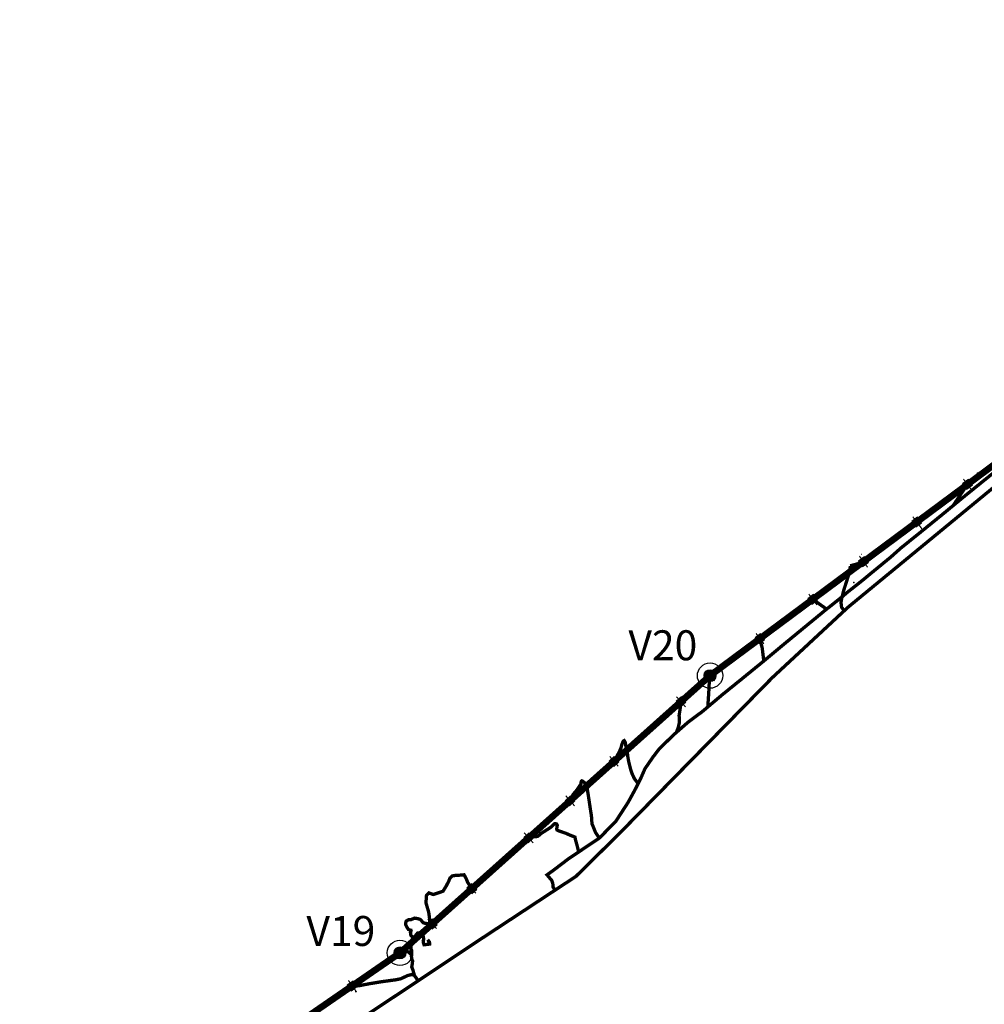
# Model space of a CAD drawing. Units: millimetres. Extents: x 351173 to 741827, y 6957091 to 13933790.
# Drawn here: x 376798 to 382592, y 6973398 to 6979310 of the extents above; entities that cross this region are included whole.
import ezdxf

# ---------------------------------------------------------------- set-up
doc = ezdxf.new("R2010")
doc.units = ezdxf.units.MM
doc.header["$XCLIPFRAME"] = 0
for name, color, linetype in [('ACCESO_EXISTENTE', 135, 'Continuous'), ('CAMINO_A_CONSTRUIR', 3, 'Continuous'), ('IMAGENES', 7, 'Continuous'), ('TRAZADO', 5, 'Continuous'), ('TRONCALES', 7, 'Continuous'), ('Unknown_Area_Type', 7, 'Continuous')]:
    doc.layers.add(name, color=color, linetype=linetype)
doc.layers.add('Unknown_Line_Type', color=7, linetype='Continuous', lineweight=0)
doc.styles.add('Legend', font='CALIBRI.TTF')
picture_1 = doc.add_image_def('image4.tif', size_in_pixel=(3603, 4572))

# ---------------------------------------------------------------- blocks, each defined once
blk = doc.blocks.new('punto vertices')
at = {"layer": 'TRAZADO'}
blk.add_hatch(color=256, dxfattribs=at).paths.add_polyline_path([(326120.2, 7019311.9, 1), (326048.8, 7019311.9, 1)])
for radius in [76, 35.7]:
    blk.add_circle((326084.5, 7019311.9), radius, dxfattribs=at)

msp = doc.modelspace()

# ---------------------------------------------------------------- linework, layer by layer
at = {"layer": 'ACCESO_EXISTENTE', "const_width": 20}
for points in [[(381736.905, 6975843.083), (381767.484, 6975869.669), (381861.278, 6975943.567), (381917.135, 6975990.089), (382029.776, 6976082.303), (382093.456, 6976139.058), (382206.912, 6976230.3), (382341.122, 6976339.297), (382468.591, 6976444.375), (382627.362, 6976572.665), (382745.79, 6976663.329), (382804.534, 6976700.599), (382830.282, 6976711.518), (382916.524, 6976754.945), (382928.013, 6976762.316), (382920.03, 6976744.942), (382902.898, 6976718.578), (382888.838, 6976697.617)], [(381749.96, 6975762.13), (381734.819, 6975782.377), (381731.427, 6975811.147), (381737.678, 6975843.568), (381747.59, 6975882.436), (381764.955, 6975936.626), (381782.998, 6975994.182), (381787.541, 6976029.089)], [(381786.389, 6976030.142), (381864.99, 6976051.749)], [(380013.016, 6974083.453), (380001.998, 6974101.495), (380000.106, 6974123.839), (379993.582, 6974141.738), (379965.59, 6974174.854), (380000.602, 6974199.74), (380096.669, 6974273.051), (380214.834, 6974352.013), (380281.361, 6974396.986), (380324.12, 6974440.829), (380378.283, 6974495.508), (380453.265, 6974611.221), (380493.841, 6974685.441), (380529.027, 6974755.132), (380553.799, 6974812.155), (380601.051, 6974880.842), (380639.7, 6974931.389), (380727.458, 6975016.891), (380813.163, 6975091.984), (380899.776, 6975156.335), (381014.229, 6975253.07), (381128.717, 6975345.695), (381273.94, 6975464.014), (381376.454, 6975549.7), (381631.428, 6975759.49), (381736.747, 6975843.368)], [(379169.086, 6973569.948), (379159.849, 6973604.118), (379152.63, 6973621.28), (379156.843, 6973643.687), (379157.937, 6973657.63), (379152.669, 6973671.457), (379149.834, 6973696.683), (379134.505, 6973710.986), (379119.23, 6973718.41), (379101.338, 6973723.356)], [(379187.617, 6973544.631), (379168.992, 6973570.581), (379154.448, 6973577.007), (379129.151, 6973570.703), (379086.505, 6973550.801), (379053.398, 6973544.397), (379019.477, 6973539.774), (378970.378, 6973533.051), (378899.775, 6973521.543), (378836.865, 6973509.38), (378796.51, 6973505.921)]]:
    msp.add_lwpolyline(points, dxfattribs=at)
at = {"layer": 'CAMINO_A_CONSTRUIR', "const_width": 20}
for points in [[(382406.254, 6976393.173), (382422.434, 6976418.433), (382444.845, 6976450.598), (382445.888, 6976451.62), (382446.105, 6976453.056), (382492.047, 6976520.637)], [(381643.382, 6975771.803), (381561.413, 6975829.447)], [(381267.72, 6975458.615), (381258.225, 6975537.049), (381242.79, 6975594.026)], [(380931.437, 6975183.701), (380937.411, 6975275.862), (380942.347, 6975372.59)], [(380744.317, 6975033.82), (380755.168, 6975064.856), (380760.97, 6975091.618), (380759.081, 6975132.184), (380764.804, 6975169.79), (380771.396, 6975215.559)], [(380513.07, 6974722.5), (380489.244, 6974754.511), (380475.708, 6974784.208), (380468.075, 6974807.818), (380455.506, 6974858.037), (380450.963, 6974884.104), (380447.284, 6974914.171), (380438.721, 6974950.705), (380435.883, 6974970.202), (380428.812, 6974980.843), (380424.21, 6974977.832), (380419.918, 6974969.784), (380414.783, 6974956.272), (380409.965, 6974938.029), (380399.895, 6974914.002), (380386.22, 6974888.803), (380369.331, 6974857.424)], [(380279.908, 6974395.462), (380256.909, 6974429.835), (380235.616, 6974481.826), (380232.256, 6974529.585), (380224.482, 6974578.575), (380216.043, 6974636.11), (380202.703, 6974719.621), (380191.487, 6974728.141), (380179.037, 6974737.384), (380174.703, 6974739.11), (380172.398, 6974737.329), (380170.213, 6974731.675), (380170.032, 6974721.876), (380164.403, 6974713.716), (380144.106, 6974683.163), (380123.086, 6974658.957), (380104.333, 6974621.455)], [(380155.672, 6974311.893), (380146.174, 6974350.87), (380136.146, 6974387.101), (380133.423, 6974401.6), (380127.516, 6974404.422), (380113.951, 6974409.036), (380078.965, 6974424.298), (380034.653, 6974439.696), (380025.617, 6974444.092), (380023.665, 6974450.334), (380025.145, 6974462.013), (380026.92, 6974472.439), (380023.158, 6974480.064), (380017.09, 6974482.445), (380010.188, 6974481.595), (380006.018, 6974477.939), (380000.136, 6974471.679), (379987.832, 6974460.448), (379969.453, 6974448.525), (379950.226, 6974436.296), (379931.007, 6974424.093), (379919.506, 6974413.58), (379910.807, 6974407.126), (379899.846, 6974404.021), (379890.715, 6974404.065), (379880.104, 6974406.087), (379872.231, 6974407.548), (379867.003, 6974407.362), (379857.195, 6974400.028)], [(379163.322, 6973795.663), (379162.566, 6973798.891), (379158.323, 6973801.699), (379147.331, 6973812.111), (379145.053, 6973829.791), (379149.008, 6973839.058), (379148.104, 6973842.467), (379143.584, 6973842.786), (379133.066, 6973846.961), (379125.564, 6973857.38), (379116.918, 6973874.655), (379116.927, 6973887.447), (379119.806, 6973897.656), (379133.479, 6973905.262), (379148.056, 6973906.054), (379170.663, 6973915.2), (379191.263, 6973911.31), (379202.594, 6973907.89), (379209.096, 6973903.09), (379214.83, 6973895.042), (379222.652, 6973887.543), (379234.912, 6973883.379), (379255.556, 6973881.631), (379261.037, 6973885.91), (379260.777, 6973896.245), (379259.199, 6973918.71), (379254.68, 6973951.189), (379238.211, 6974006.778), (379241.481, 6974051.988), (379256.032, 6974066.489), (379282.005, 6974056.971), (379308.152, 6974065.437), (379340.636, 6974076.645), (379360.025, 6974107.85), (379374.657, 6974136.318), (379383.025, 6974156.311), (379396.226, 6974168.276), (379421.93, 6974172.908), (379447.873, 6974173.082), (379467.389, 6974175.239), (379479.71, 6974152.473), (379489.357, 6974128.69), (379499.455, 6974114.212), (379511.114, 6974094.482)], [(379150.112, 6973696.646), (379148.092, 6973735.133), (379150.543, 6973769.84), (379155.391, 6973787.399), (379167.156, 6973799.816), (379187.448, 6973825.234), (379199.919, 6973827.138), (379208.169, 6973820.466), (379214.925, 6973814.527), (379222.251, 6973805.008), (379225.025, 6973787.458), (379221.499, 6973778), (379223.333, 6973766.309), (379226.941, 6973755.323), (379246.039, 6973757.327), (379260.62, 6973759.564), (379259.091, 6973772.074), (379248.593, 6973785.61)]]:
    msp.add_lwpolyline(points, dxfattribs=at)
at = {"layer": 'TRAZADO', "color": 1, "true_color": 0xff0000, "const_width": 40, "elevation": 1.28}
msp.add_lwpolyline([(375985.88, 6970397.437), (377613.08, 6972693.451), (379082.085, 6973706.373), (380944.878, 6975371.165), (382706.959, 6976679.397), (384635.846, 6977658.619), (385145.849, 6978380.396), (385683.193, 6980536.612), (386086.591, 6985631.946)], dxfattribs=at)
at = {"layer": 'TRONCALES', "color": 5, "true_color": 0x0000ff, "const_width": 20}
msp.add_lwpolyline([(376366.928, 6970493.484), (377351.763, 6972139.016), (377515.103, 6972363.043), (377684.533, 6972565.879), (378036.792, 6972781.393), (378935.286, 6973368.677), (379565.203, 6973787.764), (380138.872, 6974165.396), (380396.279, 6974419.287), (381319.327, 6975359.587), (381774.551, 6975782.463), (382876.287, 6976689.203), (383706.897, 6977132.757), (384561.894, 6977567.221), (384815.51, 6977711.132), (384866.753, 6977772.722), (384913.524, 6977903.692), (384896.356, 6978020.554), (384554.767, 6979199.785), (384499.208, 6979430.388)], dxfattribs=at)
at = {"layer": 'Unknown_Area_Type'}
for points in [[(382462.293, 6976522.626), (382470.062, 6976521.477), (382495.497, 6976540.357), (382496.646, 6976548.125), (382462.293, 6976522.626)], [(382495.497, 6976540.357), (382496.646, 6976548.125), (382462.293, 6976522.626), (382470.062, 6976521.477), (382495.497, 6976540.357)], [(382495.497, 6976540.356), (382496.645, 6976548.125), (382462.293, 6976522.626), (382470.062, 6976521.477), (382495.497, 6976540.356)], [(382496.646, 6976548.125), (382495.497, 6976540.357), (382512.816, 6976517.026), (382520.585, 6976515.877), (382496.646, 6976548.125)], [(382512.816, 6976517.026), (382520.585, 6976515.877), (382496.646, 6976548.125), (382495.497, 6976540.357), (382512.816, 6976517.026)], [(382512.816, 6976517.026), (382520.585, 6976515.877), (382496.645, 6976548.125), (382495.497, 6976540.356), (382512.816, 6976517.026)], [(382486.233, 6976490.377), (382487.381, 6976498.146), (382470.062, 6976521.477), (382462.293, 6976522.626), (382486.233, 6976490.377)], [(382470.062, 6976521.477), (382462.293, 6976522.626), (382486.233, 6976490.378), (382487.382, 6976498.146), (382470.062, 6976521.477)], [(382470.062, 6976521.477), (382462.293, 6976522.626), (382486.233, 6976490.377), (382487.381, 6976498.146), (382470.062, 6976521.477)], [(382520.585, 6976515.877), (382512.816, 6976517.026), (382487.381, 6976498.146), (382486.233, 6976490.377), (382520.585, 6976515.877)], [(382487.382, 6976498.146), (382486.233, 6976490.378), (382520.585, 6976515.877), (382512.816, 6976517.026), (382487.382, 6976498.146)], [(382487.381, 6976498.146), (382486.233, 6976490.377), (382520.585, 6976515.877), (382512.816, 6976517.026), (382487.381, 6976498.146)], [(382157.263, 6976296.265), (382165.031, 6976295.107), (382190.485, 6976313.961), (382191.641, 6976321.728), (382157.263, 6976296.265)], [(382190.485, 6976313.961), (382191.641, 6976321.728), (382157.263, 6976296.265), (382165.031, 6976295.107), (382190.485, 6976313.961)], [(382190.485, 6976313.961), (382191.641, 6976321.728), (382157.263, 6976296.265), (382165.031, 6976295.107), (382190.485, 6976313.961)], [(382191.641, 6976321.728), (382190.485, 6976313.961), (382207.781, 6976290.612), (382215.548, 6976289.455), (382191.641, 6976321.728)], [(382207.781, 6976290.612), (382215.548, 6976289.455), (382191.641, 6976321.728), (382190.485, 6976313.961), (382207.781, 6976290.612)], [(382207.78, 6976290.612), (382215.548, 6976289.455), (382191.641, 6976321.728), (382190.485, 6976313.961), (382207.78, 6976290.612)], [(382181.17, 6976263.991), (382182.326, 6976271.759), (382165.031, 6976295.107), (382157.263, 6976296.265), (382181.17, 6976263.991)], [(382165.031, 6976295.107), (382157.263, 6976296.265), (382181.17, 6976263.991), (382182.327, 6976271.759), (382165.031, 6976295.107)], [(382165.031, 6976295.107), (382157.263, 6976296.265), (382181.17, 6976263.991), (382182.326, 6976271.759), (382165.031, 6976295.107)], [(382215.548, 6976289.455), (382207.781, 6976290.612), (382182.326, 6976271.759), (382181.17, 6976263.991), (382215.548, 6976289.455)], [(382182.327, 6976271.759), (382181.17, 6976263.991), (382215.548, 6976289.455), (382207.781, 6976290.612), (382182.327, 6976271.759)], [(382182.326, 6976271.759), (382181.17, 6976263.991), (382215.548, 6976289.455), (382207.78, 6976290.612), (382182.326, 6976271.759)], [(381837.614, 6976058.879), (381845.384, 6976057.738), (381870.804, 6976076.647), (381871.946, 6976084.417), (381837.614, 6976058.879)], [(381870.804, 6976076.647), (381871.946, 6976084.417), (381837.614, 6976058.879), (381845.384, 6976057.739), (381870.804, 6976076.647)], [(381870.804, 6976076.647), (381871.946, 6976084.417), (381837.615, 6976058.88), (381845.385, 6976057.739), (381870.804, 6976076.647)], [(381871.946, 6976084.417), (381870.804, 6976076.647), (381888.142, 6976053.336), (381895.912, 6976052.196), (381871.946, 6976084.417)], [(381888.142, 6976053.336), (381895.913, 6976052.196), (381871.946, 6976084.417), (381870.804, 6976076.647), (381888.142, 6976053.336)], [(381888.142, 6976053.336), (381895.912, 6976052.195), (381871.946, 6976084.417), (381870.804, 6976076.647), (381888.142, 6976053.336)], [(381861.581, 6976026.657), (381862.723, 6976034.428), (381845.384, 6976057.738), (381837.614, 6976058.879), (381861.581, 6976026.657)], [(381845.384, 6976057.739), (381837.614, 6976058.879), (381861.581, 6976026.658), (381862.723, 6976034.428), (381845.384, 6976057.739)], [(381845.385, 6976057.739), (381837.615, 6976058.88), (381861.581, 6976026.657), (381862.723, 6976034.428), (381845.385, 6976057.739)], [(381895.912, 6976052.196), (381888.142, 6976053.336), (381862.723, 6976034.428), (381861.581, 6976026.657), (381895.912, 6976052.196)], [(381862.723, 6976034.428), (381861.581, 6976026.658), (381895.913, 6976052.196), (381888.142, 6976053.336), (381862.723, 6976034.428)], [(381862.723, 6976034.428), (381861.581, 6976026.657), (381895.912, 6976052.195), (381888.142, 6976053.336), (381862.723, 6976034.428)], [(381532.755, 6975832.554), (381540.524, 6975831.403), (381565.968, 6975850.278), (381567.121, 6975858.046), (381532.755, 6975832.554)], [(381556.68, 6975800.3), (381557.832, 6975808.069), (381540.524, 6975831.403), (381532.755, 6975832.554), (381556.68, 6975800.3)], [(381565.968, 6975850.278), (381567.121, 6975858.046), (381532.756, 6975832.554), (381540.524, 6975831.403), (381565.968, 6975850.278)], [(381565.968, 6975850.278), (381567.12, 6975858.046), (381532.756, 6975832.554), (381540.524, 6975831.403), (381565.968, 6975850.278)], [(381540.524, 6975831.403), (381532.756, 6975832.554), (381556.68, 6975800.301), (381557.832, 6975808.069), (381540.524, 6975831.403)], [(381540.524, 6975831.403), (381532.756, 6975832.554), (381556.68, 6975800.3), (381557.832, 6975808.069), (381540.524, 6975831.403)], [(381567.121, 6975858.046), (381565.968, 6975850.278), (381583.276, 6975826.944), (381591.045, 6975825.793), (381567.121, 6975858.046)], [(381583.276, 6975826.944), (381591.045, 6975825.793), (381567.121, 6975858.046), (381565.968, 6975850.278), (381583.276, 6975826.944)], [(381583.276, 6975826.944), (381591.045, 6975825.793), (381567.12, 6975858.046), (381565.968, 6975850.278), (381583.276, 6975826.944)], [(381591.045, 6975825.793), (381583.276, 6975826.944), (381557.832, 6975808.069), (381556.68, 6975800.3), (381591.045, 6975825.793)], [(381557.832, 6975808.069), (381556.68, 6975800.301), (381591.045, 6975825.793), (381583.276, 6975826.944), (381557.832, 6975808.069)], [(381557.832, 6975808.069), (381556.68, 6975800.3), (381591.045, 6975825.793), (381583.276, 6975826.944), (381557.832, 6975808.069)], [(381215.162, 6975598.376), (381222.933, 6975597.244), (381246.226, 6975614.612), (381247.359, 6975622.384), (381215.162, 6975598.376)], [(381246.226, 6975614.612), (381247.359, 6975622.384), (381215.162, 6975598.376), (381222.933, 6975597.244), (381246.226, 6975614.612)], [(381246.226, 6975614.612), (381247.359, 6975622.383), (381215.162, 6975598.376), (381222.933, 6975597.244), (381246.226, 6975614.612)], [(381240.735, 6975564.077), (381241.868, 6975571.848), (381222.933, 6975597.244), (381215.162, 6975598.376), (381240.735, 6975564.077)], [(381222.933, 6975597.244), (381215.162, 6975598.376), (381240.735, 6975564.077), (381241.868, 6975571.849), (381222.933, 6975597.244)], [(381222.933, 6975597.244), (381215.162, 6975598.376), (381240.735, 6975564.077), (381241.867, 6975571.849), (381222.933, 6975597.244)], [(381247.359, 6975622.384), (381246.226, 6975614.612), (381265.161, 6975589.217), (381272.932, 6975588.085), (381247.359, 6975622.384)], [(381265.161, 6975589.217), (381272.932, 6975588.085), (381247.359, 6975622.384), (381246.226, 6975614.612), (381265.161, 6975589.217)], [(381265.161, 6975589.217), (381272.932, 6975588.085), (381247.359, 6975622.383), (381246.226, 6975614.612), (381265.161, 6975589.217)], [(381272.932, 6975588.085), (381265.161, 6975589.217), (381241.868, 6975571.848), (381240.735, 6975564.077), (381272.932, 6975588.085)], [(381241.868, 6975571.849), (381240.735, 6975564.077), (381272.932, 6975588.085), (381265.161, 6975589.217), (381241.868, 6975571.849)], [(381241.867, 6975571.849), (381240.735, 6975564.077), (381272.932, 6975588.085), (381265.161, 6975589.217), (381241.867, 6975571.849)], [(380915.611, 6975373.1), (380923.424, 6975372.301), (380947.987, 6975392.308), (380948.786, 6975400.121), (380915.611, 6975373.1)], [(380947.987, 6975392.308), (380948.786, 6975400.121), (380915.611, 6975373.1), (380923.424, 6975372.301), (380947.987, 6975392.308)], [(380947.986, 6975392.308), (380948.786, 6975400.121), (380915.611, 6975373.1), (380923.424, 6975372.302), (380947.986, 6975392.308)], [(380940.972, 6975341.961), (380941.771, 6975349.774), (380923.424, 6975372.301), (380915.611, 6975373.1), (380940.972, 6975341.961)], [(380923.424, 6975372.301), (380915.611, 6975373.1), (380940.972, 6975341.962), (380941.772, 6975349.775), (380923.424, 6975372.301)], [(380923.424, 6975372.302), (380915.611, 6975373.1), (380940.972, 6975341.961), (380941.771, 6975349.774), (380923.424, 6975372.302)], [(380974.147, 6975368.983), (380966.334, 6975369.781), (380941.771, 6975349.774), (380940.972, 6975341.961), (380974.147, 6975368.983)], [(380941.772, 6975349.775), (380940.972, 6975341.962), (380974.147, 6975368.983), (380966.334, 6975369.781), (380941.772, 6975349.775)], [(380941.771, 6975349.774), (380940.972, 6975341.961), (380974.147, 6975368.983), (380966.334, 6975369.781), (380941.771, 6975349.774)], [(380966.334, 6975369.781), (380974.147, 6975368.983), (380948.786, 6975400.121), (380947.986, 6975392.308), (380966.334, 6975369.781)], [(380948.786, 6975400.121), (380947.987, 6975392.308), (380966.334, 6975369.781), (380974.147, 6975368.983), (380948.786, 6975400.121)], [(380966.334, 6975369.781), (380974.147, 6975368.983), (380948.786, 6975400.121), (380947.987, 6975392.308), (380966.334, 6975369.781)], [(380740.992, 6975215.755), (380748.832, 6975215.311), (380772.463, 6975236.41), (380772.907, 6975244.251), (380740.992, 6975215.755)], [(380772.463, 6975236.41), (380772.907, 6975244.251), (380740.992, 6975215.755), (380748.833, 6975215.311), (380772.463, 6975236.41)], [(380772.463, 6975236.41), (380772.907, 6975244.251), (380740.992, 6975215.755), (380748.833, 6975215.311), (380772.463, 6975236.41)], [(380772.907, 6975244.251), (380772.463, 6975236.41), (380791.813, 6975214.738), (380799.654, 6975214.295), (380772.907, 6975244.251)], [(380791.813, 6975214.738), (380799.654, 6975214.295), (380772.907, 6975244.251), (380772.463, 6975236.41), (380791.813, 6975214.738)], [(380791.813, 6975214.738), (380799.654, 6975214.295), (380772.907, 6975244.251), (380772.463, 6975236.41), (380791.813, 6975214.738)], [(380767.739, 6975185.798), (380768.183, 6975193.639), (380748.832, 6975215.311), (380740.992, 6975215.755), (380767.739, 6975185.798)], [(380748.833, 6975215.311), (380740.992, 6975215.755), (380767.739, 6975185.798), (380768.183, 6975193.639), (380748.833, 6975215.311)], [(380748.833, 6975215.311), (380740.992, 6975215.755), (380767.739, 6975185.798), (380768.183, 6975193.639), (380748.833, 6975215.311)], [(380799.654, 6975214.295), (380791.813, 6975214.738), (380768.183, 6975193.639), (380767.739, 6975185.798), (380799.654, 6975214.295)], [(380768.183, 6975193.639), (380767.739, 6975185.798), (380799.654, 6975214.295), (380791.813, 6975214.738), (380768.183, 6975193.639)], [(380768.183, 6975193.639), (380767.739, 6975185.798), (380799.654, 6975214.295), (380791.813, 6975214.738), (380768.183, 6975193.639)], [(380339.112, 6974858.267), (380346.955, 6974857.859), (380368.541, 6974877.307), (380368.949, 6974885.15), (380339.112, 6974858.267)], [(380368.541, 6974877.307), (380368.949, 6974885.15), (380339.112, 6974858.267), (380346.955, 6974857.859), (380368.541, 6974877.307)], [(380368.541, 6974877.307), (380368.95, 6974885.15), (380339.112, 6974858.267), (380346.955, 6974857.859), (380368.541, 6974877.307)], [(380368.949, 6974885.15), (380368.541, 6974877.307), (380389.745, 6974853.773), (380397.588, 6974853.364), (380368.949, 6974885.15)], [(380389.745, 6974853.773), (380397.588, 6974853.364), (380368.949, 6974885.15), (380368.541, 6974877.307), (380389.745, 6974853.773)], [(380389.745, 6974853.773), (380397.588, 6974853.365), (380368.95, 6974885.15), (380368.541, 6974877.307), (380389.745, 6974853.773)], [(380367.751, 6974826.481), (380368.16, 6974834.324), (380346.955, 6974857.859), (380339.112, 6974858.267), (380367.751, 6974826.481)], [(380346.955, 6974857.859), (380339.112, 6974858.267), (380367.751, 6974826.481), (380368.16, 6974834.324), (380346.955, 6974857.859)], [(380346.955, 6974857.859), (380339.112, 6974858.267), (380367.751, 6974826.482), (380368.159, 6974834.324), (380346.955, 6974857.859)], [(380397.588, 6974853.364), (380389.745, 6974853.773), (380368.16, 6974834.324), (380367.751, 6974826.481), (380397.588, 6974853.364)], [(380368.16, 6974834.324), (380367.751, 6974826.481), (380397.588, 6974853.364), (380389.745, 6974853.773), (380368.16, 6974834.324)], [(380368.159, 6974834.324), (380367.751, 6974826.482), (380397.588, 6974853.365), (380389.745, 6974853.773), (380368.159, 6974834.324)], [(380074.658, 6974620.317), (380082.497, 6974619.846), (380106.2, 6974640.863), (380106.671, 6974648.702), (380074.658, 6974620.317)], [(380106.2, 6974640.863), (380106.671, 6974648.702), (380074.658, 6974620.317), (380082.497, 6974619.846), (380106.2, 6974640.863)], [(380106.2, 6974640.863), (380106.671, 6974648.702), (380074.658, 6974620.318), (380082.498, 6974619.847), (380106.2, 6974640.863)], [(380106.671, 6974648.702), (380106.2, 6974640.863), (380125.476, 6974619.123), (380133.315, 6974618.652), (380106.671, 6974648.702)], [(380125.476, 6974619.123), (380133.315, 6974618.653), (380106.671, 6974648.702), (380106.2, 6974640.863), (380125.476, 6974619.123)], [(380125.476, 6974619.123), (380133.315, 6974618.652), (380106.671, 6974648.702), (380106.2, 6974640.863), (380125.476, 6974619.123)], [(380082.498, 6974619.847), (380074.658, 6974620.318), (380101.302, 6974590.267), (380101.773, 6974598.107), (380082.498, 6974619.847)], [(380101.302, 6974590.267), (380101.773, 6974598.107), (380082.497, 6974619.846), (380074.658, 6974620.317), (380101.302, 6974590.267)], [(380082.497, 6974619.846), (380074.658, 6974620.317), (380101.302, 6974590.268), (380101.773, 6974598.107), (380082.497, 6974619.846)], [(380133.315, 6974618.652), (380125.476, 6974619.123), (380101.773, 6974598.107), (380101.302, 6974590.267), (380133.315, 6974618.652)], [(380101.773, 6974598.107), (380101.302, 6974590.268), (380133.315, 6974618.653), (380125.476, 6974619.123), (380101.773, 6974598.107)], [(380101.773, 6974598.107), (380101.302, 6974590.267), (380133.315, 6974618.652), (380125.476, 6974619.123), (380101.773, 6974598.107)], [(379825.676, 6974397.68), (379833.517, 6974397.24), (379857.137, 6974418.35), (379857.577, 6974426.191), (379825.676, 6974397.68)], [(379857.137, 6974418.35), (379857.577, 6974426.191), (379825.676, 6974397.68), (379833.518, 6974397.24), (379857.137, 6974418.35)], [(379857.137, 6974418.35), (379857.577, 6974426.191), (379825.677, 6974397.681), (379833.518, 6974397.24), (379857.137, 6974418.35)], [(379857.577, 6974426.191), (379857.137, 6974418.35), (379876.499, 6974396.687), (379884.34, 6974396.247), (379857.577, 6974426.191)], [(379876.499, 6974396.687), (379884.34, 6974396.247), (379857.577, 6974426.191), (379857.137, 6974418.35), (379876.499, 6974396.687)], [(379876.498, 6974396.686), (379884.34, 6974396.246), (379857.577, 6974426.191), (379857.137, 6974418.35), (379876.498, 6974396.686)], [(379852.439, 6974367.735), (379852.879, 6974375.577), (379833.517, 6974397.24), (379825.676, 6974397.68), (379852.439, 6974367.735)], [(379833.518, 6974397.24), (379825.676, 6974397.68), (379852.439, 6974367.736), (379852.879, 6974375.577), (379833.518, 6974397.24)], [(379833.518, 6974397.24), (379825.677, 6974397.681), (379852.439, 6974367.735), (379852.879, 6974375.577), (379833.518, 6974397.24)], [(379884.34, 6974396.247), (379876.499, 6974396.687), (379852.879, 6974375.577), (379852.439, 6974367.735), (379884.34, 6974396.247)], [(379852.879, 6974375.577), (379852.439, 6974367.736), (379884.34, 6974396.247), (379876.499, 6974396.687), (379852.879, 6974375.577)], [(379852.879, 6974375.577), (379852.439, 6974367.735), (379884.34, 6974396.246), (379876.498, 6974396.686), (379852.879, 6974375.577)], [(379484.717, 6974094.682), (379492.56, 6974094.272), (379514.149, 6974113.715), (379514.559, 6974121.557), (379484.717, 6974094.682)], [(379514.15, 6974113.714), (379514.56, 6974121.557), (379484.717, 6974094.682), (379492.56, 6974094.272), (379514.15, 6974113.714)], [(379514.15, 6974113.714), (379514.56, 6974121.557), (379484.718, 6974094.682), (379492.56, 6974094.271), (379514.15, 6974113.714)], [(379514.559, 6974121.557), (379514.149, 6974113.715), (379535.349, 6974090.174), (379543.192, 6974089.764), (379514.559, 6974121.557)], [(379535.349, 6974090.174), (379543.192, 6974089.764), (379514.56, 6974121.557), (379514.15, 6974113.714), (379535.349, 6974090.174)], [(379535.349, 6974090.175), (379543.192, 6974089.764), (379514.56, 6974121.557), (379514.15, 6974113.714), (379535.349, 6974090.175)], [(379513.35, 6974062.889), (379513.76, 6974070.731), (379492.56, 6974094.272), (379484.717, 6974094.682), (379513.35, 6974062.889)], [(379492.56, 6974094.272), (379484.717, 6974094.682), (379513.35, 6974062.889), (379513.76, 6974070.732), (379492.56, 6974094.272)], [(379492.56, 6974094.271), (379484.718, 6974094.682), (379513.35, 6974062.889), (379513.76, 6974070.731), (379492.56, 6974094.271)], [(379513.76, 6974070.732), (379513.35, 6974062.889), (379543.192, 6974089.764), (379535.349, 6974090.175), (379513.76, 6974070.732)], [(379543.192, 6974089.764), (379535.349, 6974090.174), (379513.76, 6974070.731), (379513.35, 6974062.889), (379543.192, 6974089.764)], [(379513.76, 6974070.731), (379513.35, 6974062.889), (379543.192, 6974089.764), (379535.349, 6974090.174), (379513.76, 6974070.731)], [(379246.863, 6973882.052), (379254.707, 6973881.661), (379276.249, 6973901.155), (379276.64, 6973908.999), (379246.863, 6973882.052)], [(379276.249, 6973901.155), (379276.641, 6973908.998), (379246.863, 6973882.052), (379254.707, 6973881.66), (379276.249, 6973901.155)], [(379276.25, 6973901.155), (379276.641, 6973908.998), (379246.863, 6973882.052), (379254.707, 6973881.661), (379276.25, 6973901.155)], [(379275.572, 6973850.327), (379275.963, 6973858.171), (379254.707, 6973881.661), (379246.863, 6973882.052), (379275.572, 6973850.327)], [(379254.707, 6973881.66), (379246.863, 6973882.052), (379275.572, 6973850.327), (379275.963, 6973858.171), (379254.707, 6973881.66)], [(379254.707, 6973881.661), (379246.863, 6973882.052), (379275.572, 6973850.328), (379275.963, 6973858.171), (379254.707, 6973881.661)], [(379275.963, 6973858.171), (379275.572, 6973850.328), (379305.349, 6973877.274), (379297.505, 6973877.666), (379275.963, 6973858.171)], [(379305.349, 6973877.274), (379297.506, 6973877.665), (379275.963, 6973858.171), (379275.572, 6973850.327), (379305.349, 6973877.274)], [(379275.963, 6973858.171), (379275.572, 6973850.327), (379305.349, 6973877.274), (379297.506, 6973877.665), (379275.963, 6973858.171)], [(379276.64, 6973908.999), (379276.249, 6973901.155), (379297.506, 6973877.665), (379305.349, 6973877.274), (379276.64, 6973908.999)], [(379297.506, 6973877.665), (379305.349, 6973877.274), (379276.641, 6973908.998), (379276.249, 6973901.155), (379297.506, 6973877.665)], [(379297.505, 6973877.666), (379305.349, 6973877.274), (379276.641, 6973908.998), (379276.25, 6973901.155), (379297.505, 6973877.666)], [(379053.02, 6973710.66), (379060.818, 6973709.723), (379083.664, 6973727.671), (379084.601, 6973735.468), (379053.02, 6973710.66)], [(379083.665, 6973727.67), (379084.601, 6973735.468), (379053.02, 6973710.66), (379060.818, 6973709.723), (379083.665, 6973727.67)], [(379083.665, 6973727.67), (379084.601, 6973735.468), (379053.02, 6973710.66), (379060.818, 6973709.723), (379083.665, 6973727.67)], [(379079.452, 6973677.014), (379080.388, 6973684.811), (379060.818, 6973709.723), (379053.02, 6973710.66), (379079.452, 6973677.014)], [(379060.818, 6973709.723), (379053.02, 6973710.66), (379079.452, 6973677.014), (379080.388, 6973684.811), (379060.818, 6973709.723)], [(379060.818, 6973709.723), (379053.02, 6973710.66), (379079.452, 6973677.014), (379080.388, 6973684.811), (379060.818, 6973709.723)], [(379111.032, 6973701.822), (379103.235, 6973702.759), (379080.388, 6973684.811), (379079.452, 6973677.014), (379111.032, 6973701.822)], [(379080.388, 6973684.811), (379079.452, 6973677.014), (379111.032, 6973701.822), (379103.235, 6973702.759), (379080.388, 6973684.811)], [(379080.388, 6973684.811), (379079.452, 6973677.014), (379111.032, 6973701.822), (379103.235, 6973702.759), (379080.388, 6973684.811)], [(379084.601, 6973735.468), (379083.664, 6973727.671), (379103.235, 6973702.759), (379111.032, 6973701.822), (379084.601, 6973735.468)], [(379103.235, 6973702.759), (379111.032, 6973701.822), (379084.601, 6973735.468), (379083.665, 6973727.67), (379103.235, 6973702.759)], [(379103.235, 6973702.759), (379111.032, 6973701.822), (379084.601, 6973735.468), (379083.665, 6973727.67), (379103.235, 6973702.759)], [(378765.668, 6973512.517), (378773.389, 6973511.079), (378799.51, 6973529), (378800.946, 6973536.721), (378765.668, 6973512.517)], [(378799.51, 6973529), (378800.946, 6973536.721), (378765.669, 6973512.517), (378773.39, 6973511.079), (378799.51, 6973529)], [(378799.509, 6973529), (378800.946, 6973536.721), (378765.669, 6973512.517), (378773.39, 6973511.079), (378799.509, 6973529)], [(378815.948, 6973505.042), (378823.669, 6973503.605), (378800.946, 6973536.721), (378799.509, 6973529), (378815.948, 6973505.042)], [(378800.946, 6973536.721), (378799.51, 6973529), (378815.949, 6973505.043), (378823.67, 6973503.605), (378800.946, 6973536.721)], [(378815.949, 6973505.043), (378823.67, 6973503.605), (378800.946, 6973536.721), (378799.51, 6973529), (378815.949, 6973505.043)], [(378788.392, 6973479.4), (378789.829, 6973487.121), (378773.389, 6973511.079), (378765.668, 6973512.517), (378788.392, 6973479.4)], [(378773.39, 6973511.079), (378765.669, 6973512.517), (378788.392, 6973479.4), (378789.829, 6973487.121), (378773.39, 6973511.079)], [(378773.39, 6973511.079), (378765.669, 6973512.517), (378788.392, 6973479.4), (378789.829, 6973487.121), (378773.39, 6973511.079)], [(378823.67, 6973503.605), (378815.949, 6973505.043), (378789.829, 6973487.121), (378788.392, 6973479.4), (378823.67, 6973503.605)], [(378789.829, 6973487.121), (378788.392, 6973479.4), (378823.67, 6973503.605), (378815.949, 6973505.043), (378789.829, 6973487.121)], [(378789.829, 6973487.121), (378788.392, 6973479.4), (378823.669, 6973503.605), (378815.948, 6973505.042), (378789.829, 6973487.121)]]:
    msp.add_lwpolyline(points, close=True, dxfattribs=at)
for points in [[(382550.186, 6976587.546, 0.085), (382550.688, 6976587.472, 0.085), (382552.329, 6976588.69, 0.085), (382552.403, 6976589.192, 0.085), (382550.186, 6976587.546, 0.085)], [(382552.329, 6976588.69, 0.085), (382552.403, 6976589.192, 0.085), (382550.186, 6976587.546, 0.085), (382550.688, 6976587.472, 0.085), (382552.329, 6976588.69, 0.085)], [(382551.731, 6976585.466, 0.085), (382551.805, 6976585.967, 0.085), (382550.688, 6976587.472, 0.085), (382550.186, 6976587.546, 0.085), (382551.731, 6976585.466, 0.085)], [(382550.688, 6976587.472, 0.085), (382550.186, 6976587.546, 0.085), (382551.731, 6976585.466, 0.085), (382551.805, 6976585.967, 0.085), (382550.688, 6976587.472, 0.085)], [(382552.329, 6976588.69, 0.085), (382552.403, 6976589.192, 0.085), (382550.187, 6976587.546, 0.085), (382550.688, 6976587.472, 0.085), (382552.329, 6976588.69, 0.085)], [(382550.688, 6976587.472, 0.085), (382550.187, 6976587.546, 0.085), (382551.731, 6976585.466, 0.085), (382551.805, 6976585.967, 0.085), (382550.688, 6976587.472, 0.085)], [(382553.948, 6976587.111, 0.085), (382553.446, 6976587.185, 0.085), (382551.805, 6976585.967, 0.085), (382551.731, 6976585.466, 0.085), (382553.948, 6976587.111, 0.085)], [(382551.805, 6976585.967, 0.085), (382551.731, 6976585.466, 0.085), (382553.948, 6976587.111, 0.085), (382553.446, 6976587.185, 0.085), (382551.805, 6976585.967, 0.085)], [(382551.805, 6976585.967, 0.085), (382551.731, 6976585.466, 0.085), (382553.948, 6976587.111, 0.085), (382553.446, 6976587.185, 0.085), (382551.805, 6976585.967, 0.085)], [(382552.403, 6976589.192, 0.085), (382552.329, 6976588.69, 0.085), (382553.446, 6976587.185, 0.085), (382553.948, 6976587.111, 0.085), (382552.403, 6976589.192, 0.085)], [(382553.446, 6976587.185, 0.085), (382553.948, 6976587.111, 0.085), (382552.403, 6976589.192, 0.085), (382552.329, 6976588.69, 0.085), (382553.446, 6976587.185, 0.085)], [(382553.446, 6976587.185, 0.085), (382553.948, 6976587.111, 0.085), (382552.403, 6976589.192, 0.085), (382552.329, 6976588.69, 0.085), (382553.446, 6976587.185, 0.085)], [(382444.648, 6976438.388, 0.083), (382445.15, 6976438.314, 0.083), (382446.791, 6976439.532, 0.083), (382446.865, 6976440.034, 0.083), (382444.648, 6976438.388, 0.083)], [(382446.791, 6976439.532, 0.083), (382446.865, 6976440.034, 0.083), (382444.648, 6976438.388, 0.083), (382445.15, 6976438.314, 0.083), (382446.791, 6976439.532, 0.083)], [(382446.791, 6976439.532, 0.083), (382446.865, 6976440.034, 0.083), (382444.648, 6976438.388, 0.083), (382445.15, 6976438.314, 0.083), (382446.791, 6976439.532, 0.083)], [(382446.193, 6976436.308, 0.083), (382446.267, 6976436.809, 0.083), (382445.15, 6976438.314, 0.083), (382444.648, 6976438.388, 0.083), (382446.193, 6976436.308, 0.083)], [(382445.15, 6976438.314, 0.083), (382444.648, 6976438.388, 0.083), (382446.193, 6976436.308, 0.083), (382446.267, 6976436.809, 0.083), (382445.15, 6976438.314, 0.083)], [(382445.15, 6976438.314, 0.083), (382444.648, 6976438.388, 0.083), (382446.193, 6976436.308, 0.083), (382446.267, 6976436.809, 0.083), (382445.15, 6976438.314, 0.083)], [(382448.41, 6976437.953, 0.083), (382447.908, 6976438.027, 0.083), (382446.267, 6976436.809, 0.083), (382446.193, 6976436.308, 0.083), (382448.41, 6976437.953, 0.083)], [(382446.267, 6976436.809, 0.083), (382446.193, 6976436.308, 0.083), (382448.41, 6976437.953, 0.083), (382447.908, 6976438.027, 0.083), (382446.267, 6976436.809, 0.083)], [(382446.267, 6976436.809, 0.083), (382446.193, 6976436.308, 0.083), (382448.41, 6976437.953, 0.083), (382447.908, 6976438.027, 0.083), (382446.267, 6976436.809, 0.083)], [(382446.865, 6976440.034, 0.083), (382446.791, 6976439.532, 0.083), (382447.908, 6976438.027, 0.083), (382448.41, 6976437.953, 0.083), (382446.865, 6976440.034, 0.083)], [(382447.908, 6976438.027, 0.083), (382448.41, 6976437.953, 0.083), (382446.865, 6976440.034, 0.083), (382446.791, 6976439.532, 0.083), (382447.908, 6976438.027, 0.083)], [(382447.908, 6976438.027, 0.083), (382448.41, 6976437.953, 0.083), (382446.865, 6976440.034, 0.083), (382446.791, 6976439.532, 0.083), (382447.908, 6976438.027, 0.083)], [(381855.04, 6976100.26, 0.074), (381854.89, 6976100.009, 0.074), (381855.324, 6976100.331, 0.074), (381855.04, 6976100.26, 0.074)], [(381854.89, 6976100.009, 0.074), (381855.324, 6976100.331, 0.074), (381855.575, 6976100.181, 0.074), (381854.89, 6976100.009, 0.074)], [(381854.89, 6976100.009, 0.074), (381854.961, 6976099.726, 0.074), (381855.575, 6976100.181, 0.074), (381854.89, 6976100.009, 0.074)], [(381854.961, 6976099.726, 0.074), (381855.575, 6976100.181, 0.074), (381855.646, 6976099.898, 0.074), (381854.961, 6976099.726, 0.074)], [(381854.961, 6976099.726, 0.074), (381855.212, 6976099.575, 0.074), (381855.646, 6976099.898, 0.074), (381854.961, 6976099.726, 0.074)], [(381855.212, 6976099.575, 0.074), (381855.646, 6976099.898, 0.074), (381855.496, 6976099.647, 0.074), (381855.212, 6976099.575, 0.074)], [(381831.676, 6976015.379, 0.073), (381831.525, 6976015.128, 0.073), (381831.959, 6976015.451, 0.073), (381831.676, 6976015.379, 0.073)], [(381831.525, 6976015.128, 0.073), (381831.959, 6976015.451, 0.073), (381832.21, 6976015.3, 0.073), (381831.525, 6976015.128, 0.073)], [(381831.525, 6976015.128, 0.073), (381831.597, 6976014.845, 0.073), (381832.21, 6976015.3, 0.073), (381831.525, 6976015.128, 0.073)], [(381831.597, 6976014.845, 0.073), (381832.21, 6976015.3, 0.073), (381832.281, 6976015.017, 0.073), (381831.597, 6976014.845, 0.073)], [(381831.597, 6976014.845, 0.073), (381831.847, 6976014.695, 0.073), (381832.281, 6976015.017, 0.073), (381831.597, 6976014.845, 0.073)], [(381831.847, 6976014.695, 0.073), (381832.281, 6976015.017, 0.073), (381832.131, 6976014.766, 0.073), (381831.847, 6976014.695, 0.073)], [(381806.7, 6975930.139, 0.073), (381807.201, 6975930.065, 0.073), (381808.843, 6975931.284, 0.073), (381808.917, 6975931.785, 0.073), (381806.7, 6975930.139, 0.073)], [(381808.843, 6975931.284, 0.073), (381808.917, 6975931.785, 0.073), (381806.7, 6975930.139, 0.073), (381807.201, 6975930.065, 0.073), (381808.843, 6975931.284, 0.073)], [(381808.843, 6975931.284, 0.073), (381808.917, 6975931.785, 0.073), (381806.7, 6975930.139, 0.073), (381807.201, 6975930.065, 0.073), (381808.843, 6975931.284, 0.073)], [(381808.245, 6975928.059, 0.073), (381808.319, 6975928.56, 0.073), (381807.201, 6975930.065, 0.073), (381806.7, 6975930.139, 0.073), (381808.245, 6975928.059, 0.073)], [(381807.201, 6975930.065, 0.073), (381806.7, 6975930.139, 0.073), (381808.245, 6975928.059, 0.073), (381808.319, 6975928.56, 0.073), (381807.201, 6975930.065, 0.073)], [(381807.201, 6975930.065, 0.073), (381806.7, 6975930.139, 0.073), (381808.245, 6975928.059, 0.073), (381808.319, 6975928.56, 0.073), (381807.201, 6975930.065, 0.073)], [(381810.461, 6975929.705, 0.073), (381809.96, 6975929.779, 0.073), (381808.319, 6975928.56, 0.073), (381808.245, 6975928.059, 0.073), (381810.461, 6975929.705, 0.073)], [(381808.319, 6975928.56, 0.073), (381808.245, 6975928.059, 0.073), (381810.461, 6975929.705, 0.073), (381809.96, 6975929.779, 0.073), (381808.319, 6975928.56, 0.073)], [(381808.319, 6975928.56, 0.073), (381808.245, 6975928.059, 0.073), (381810.461, 6975929.705, 0.073), (381809.96, 6975929.779, 0.073), (381808.319, 6975928.56, 0.073)], [(381808.917, 6975931.785, 0.073), (381808.843, 6975931.284, 0.073), (381809.96, 6975929.779, 0.073), (381810.461, 6975929.705, 0.073), (381808.917, 6975931.785, 0.073)], [(381809.96, 6975929.779, 0.073), (381810.461, 6975929.705, 0.073), (381808.917, 6975931.785, 0.073), (381808.843, 6975931.284, 0.073), (381809.96, 6975929.779, 0.073)], [(381809.96, 6975929.779, 0.073), (381810.461, 6975929.705, 0.073), (381808.917, 6975931.785, 0.073), (381808.843, 6975931.284, 0.073), (381809.96, 6975929.779, 0.073)], [(379247.812, 6973773.525, 0.051), (379248.318, 6973773.496, 0.051), (379249.842, 6973774.858, 0.051), (379249.87, 6973775.364, 0.051), (379247.812, 6973773.525, 0.051)], [(379249.842, 6973774.858, 0.051), (379249.87, 6973775.364, 0.051), (379247.812, 6973773.525, 0.051), (379248.318, 6973773.496, 0.051), (379249.842, 6973774.858, 0.051)], [(379249.842, 6973774.858, 0.051), (379249.87, 6973775.364, 0.051), (379247.812, 6973773.525, 0.051), (379248.318, 6973773.496, 0.051), (379249.842, 6973774.858, 0.051)], [(379249.539, 6973771.592, 0.051), (379249.567, 6973772.098, 0.051), (379248.318, 6973773.496, 0.051), (379247.812, 6973773.525, 0.051), (379249.539, 6973771.592, 0.051)], [(379248.318, 6973773.496, 0.051), (379247.812, 6973773.525, 0.051), (379249.539, 6973771.592, 0.051), (379249.567, 6973772.098, 0.051), (379248.318, 6973773.496, 0.051)], [(379248.318, 6973773.496, 0.051), (379247.812, 6973773.525, 0.051), (379249.539, 6973771.592, 0.051), (379249.567, 6973772.098, 0.051), (379248.318, 6973773.496, 0.051)], [(379251.597, 6973773.432, 0.051), (379251.091, 6973773.46, 0.051), (379249.567, 6973772.098, 0.051), (379249.539, 6973771.592, 0.051), (379251.597, 6973773.432, 0.051)], [(379249.567, 6973772.098, 0.051), (379249.539, 6973771.592, 0.051), (379251.597, 6973773.432, 0.051), (379251.091, 6973773.46, 0.051), (379249.567, 6973772.098, 0.051)], [(379249.567, 6973772.098, 0.051), (379249.539, 6973771.592, 0.051), (379251.597, 6973773.432, 0.051), (379251.091, 6973773.46, 0.051), (379249.567, 6973772.098, 0.051)], [(379249.87, 6973775.364, 0.051), (379249.842, 6973774.858, 0.051), (379251.091, 6973773.46, 0.051), (379251.597, 6973773.432, 0.051), (379249.87, 6973775.364, 0.051)], [(379251.091, 6973773.46, 0.051), (379251.597, 6973773.432, 0.051), (379249.87, 6973775.364, 0.051), (379249.842, 6973774.858, 0.051), (379251.091, 6973773.46, 0.051)], [(379251.091, 6973773.46, 0.051), (379251.597, 6973773.432, 0.051), (379249.87, 6973775.364, 0.051), (379249.842, 6973774.858, 0.051), (379251.091, 6973773.46, 0.051)], [(378815.062, 6973474.104, 0.022), (378815.56, 6973474.012, 0.022), (378817.243, 6973475.172, 0.022), (378817.334, 6973475.671, 0.022), (378815.062, 6973474.104, 0.022)], [(378817.243, 6973475.172, 0.022), (378817.334, 6973475.671, 0.022), (378815.062, 6973474.104, 0.022), (378815.56, 6973474.012, 0.022), (378817.243, 6973475.172, 0.022)], [(378817.243, 6973475.172, 0.022), (378817.334, 6973475.671, 0.022), (378815.062, 6973474.104, 0.022), (378815.56, 6973474.012, 0.022), (378817.243, 6973475.172, 0.022)], [(378816.533, 6973471.97, 0.022), (378816.624, 6973472.469, 0.022), (378815.56, 6973474.012, 0.022), (378815.062, 6973474.104, 0.022), (378816.533, 6973471.97, 0.022)], [(378815.56, 6973474.012, 0.022), (378815.062, 6973474.104, 0.022), (378816.533, 6973471.971, 0.022), (378816.624, 6973472.469, 0.022), (378815.56, 6973474.012, 0.022)], [(378815.56, 6973474.012, 0.022), (378815.062, 6973474.104, 0.022), (378816.533, 6973471.97, 0.022), (378816.624, 6973472.469, 0.022), (378815.56, 6973474.012, 0.022)], [(378818.805, 6973473.537, 0.022), (378818.307, 6973473.629, 0.022), (378816.624, 6973472.469, 0.022), (378816.533, 6973471.97, 0.022), (378818.805, 6973473.537, 0.022)], [(378816.624, 6973472.469, 0.022), (378816.533, 6973471.971, 0.022), (378818.805, 6973473.537, 0.022), (378818.307, 6973473.629, 0.022), (378816.624, 6973472.469, 0.022)], [(378816.624, 6973472.469, 0.022), (378816.533, 6973471.97, 0.022), (378818.805, 6973473.537, 0.022), (378818.307, 6973473.629, 0.022), (378816.624, 6973472.469, 0.022)], [(378817.334, 6973475.671, 0.022), (378817.243, 6973475.172, 0.022), (378818.307, 6973473.629, 0.022), (378818.805, 6973473.537, 0.022), (378817.334, 6973475.671, 0.022)], [(378818.307, 6973473.629, 0.022), (378818.805, 6973473.537, 0.022), (378817.334, 6973475.671, 0.022), (378817.243, 6973475.172, 0.022), (378818.307, 6973473.629, 0.022)], [(378818.307, 6973473.629, 0.022), (378818.805, 6973473.537, 0.022), (378817.334, 6973475.671, 0.022), (378817.243, 6973475.172, 0.022), (378818.307, 6973473.629, 0.022)]]:
    msp.add_polyline3d(points, close=True, dxfattribs=at)
at = {"layer": 'Unknown_Line_Type', "color": 7}
for points in [[(382521.295, 6976541.489), (382460.221, 6976496.145)], [(382467.769, 6976551.192), (382516.101, 6976486.094)], [(382216.285, 6976315.018), (382155.164, 6976269.736)], [(382162.769, 6976324.776), (382211.034, 6976259.628)], [(382218.172, 6976239.385), (382215.477, 6976257.012), (382201.875, 6976273.791), (382187.194, 6976292.805)], [(381896.604, 6976077.773), (381835.567, 6976032.379)], [(381843.07, 6976087.432), (381891.455, 6976022.374)], [(381591.773, 6975851.414), (381530.676, 6975806.099)], [(381538.252, 6975861.143), (381586.552, 6975796.021)], [(381212.223, 6975569.625), (381277.225, 6975618.086)], [(381221.82, 6975623.17), (381267.286, 6975562.186)], [(380973.719, 6975394.679), (380914.738, 6975346.644)], [(380919.812, 6975401.975), (380971.012, 6975339.107)], [(380798.067, 6975239.96), (380741.325, 6975189.3)], [(380743.885, 6975244.804), (380797.883, 6975184.322)], [(380397.842, 6974882.576), (380337.605, 6974828.306)], [(380393.243, 6974828.373), (380342.328, 6974884.886)], [(380077.647, 6974649.384), (380131.436, 6974588.718)], [(380131.812, 6974644.354), (380074.896, 6974593.89)], [(379882.735, 6974421.944), (379826.018, 6974371.255)], [(379828.55, 6974426.76), (379882.579, 6974366.307)], [(379543.447, 6974118.981), (379483.2, 6974064.722)], [(379538.838, 6974064.778), (379487.933, 6974121.301)], [(379305.533, 6973906.481), (379245.417, 6973852.078)], [(379301.054, 6973852.268), (379250.014, 6973908.668)], [(379113.235, 6973730.935), (379049.478, 6973680.846)], [(379104.994, 6973677.164), (379058.002, 6973736.979)], [(378825.325, 6973529.25), (378762.605, 6973486.211)], [(378772.198, 6973540.94), (378818.072, 6973474.087)]]:
    msp.add_lwpolyline(points, dxfattribs=at)
for points, elevation in [([(382553.988, 6976588.835), (382550.047, 6976585.909)], 0.085), ([(382550.534, 6976589.461), (382553.653, 6976585.261)], 0.085), ([(382448.451, 6976439.661), (382444.51, 6976436.736)], 0.083), ([(382444.997, 6976440.287), (382448.115, 6976436.087)], 0.083), ([(381854.568, 6976099.793), (381855.961, 6976100.246)], 0.074), ([(381855.647, 6976099.996), (381855.624, 6976100.126), (381855.558, 6976100.241), (381855.456, 6976100.327), (381855.331, 6976100.372), (381855.199, 6976100.372), (381855.074, 6976100.327), (381854.972, 6976100.241), (381854.906, 6976100.126), (381854.883, 6976099.996)], 0.074), ([(381854.883, 6976099.996), (381854.906, 6976099.865), (381854.972, 6976099.75), (381855.074, 6976099.665), (381855.199, 6976099.619), (381855.331, 6976099.619), (381855.456, 6976099.665), (381855.558, 6976099.75), (381855.624, 6976099.865), (381855.647, 6976099.996)], 0.074), ([(381855.508, 6976099.273), (381855.04, 6976100.724)], 0.074), ([(381831.204, 6976014.916), (381832.597, 6976015.369)], 0.073), ([(381832.283, 6976015.118), (381832.26, 6976015.249), (381832.194, 6976015.364), (381832.092, 6976015.449), (381831.967, 6976015.495), (381831.835, 6976015.495), (381831.71, 6976015.449), (381831.608, 6976015.364), (381831.542, 6976015.249), (381831.519, 6976015.118)], 0.073), ([(381831.519, 6976015.118), (381831.542, 6976014.988), (381831.608, 6976014.873), (381831.71, 6976014.788), (381831.835, 6976014.742), (381831.967, 6976014.742), (381832.092, 6976014.788), (381832.194, 6976014.873), (381832.26, 6976014.988), (381832.283, 6976015.118)], 0.073), ([(381832.144, 6976014.396), (381831.675, 6976015.847)], 0.073), ([(381810.506, 6975931.402), (381806.565, 6975928.476)], 0.073), ([(381807.052, 6975932.028), (381810.171, 6975927.827)], 0.073), ([(380944.881, 6975371.16), (380972.006, 6975383.514)], -0.018), ([(379251.486, 6973775.257), (379247.826, 6973771.986)], 0.051), ([(379247.99, 6973775.568), (379251.476, 6973771.667)], 0.051), ([(379082.088, 6973706.368), (379099.653, 6973730.448)], -0.018), ([(378818.899, 6973475.331), (378814.859, 6973472.545)], 0.022), ([(378815.47, 6973476.077), (378818.439, 6973471.771)], 0.022)]:
    msp.add_lwpolyline(points, dxfattribs=dict(at, elevation=elevation))

# ---------------------------------------------------------------- block references
at = {"layer": 'TRAZADO', "color": 5}
for p in [(54860.353, -43940.691), (52997.56, -45605.483)]:
    msp.add_blockref('punto vertices', p, dxfattribs=at)

# ---------------------------------------------------------------- texts
at = {"layer": 'TRAZADO', "color": 5, "style": 'Legend'}
for s, p in [('V20', (380454.451, 6975463.296)), ('V19', (378520.115, 6973747.8))]:
    msp.add_text(s, height=180, dxfattribs=at).set_placement(p)

# ---------------------------------------------------------------- referenced raster images: frames only (the image files are external)
at = {"layer": 'IMAGENES'}
image = msp.add_image(picture_1, insert=(373706.867, 6948414.72), size_in_units=(30616.575, 38850.675), rotation=-0.057214, dxfattribs=at)
image.set_boundary_path([(298.49732, 225.25636), (3223.559, 3481.25872)])

doc.saveas('drawing.dxf')
